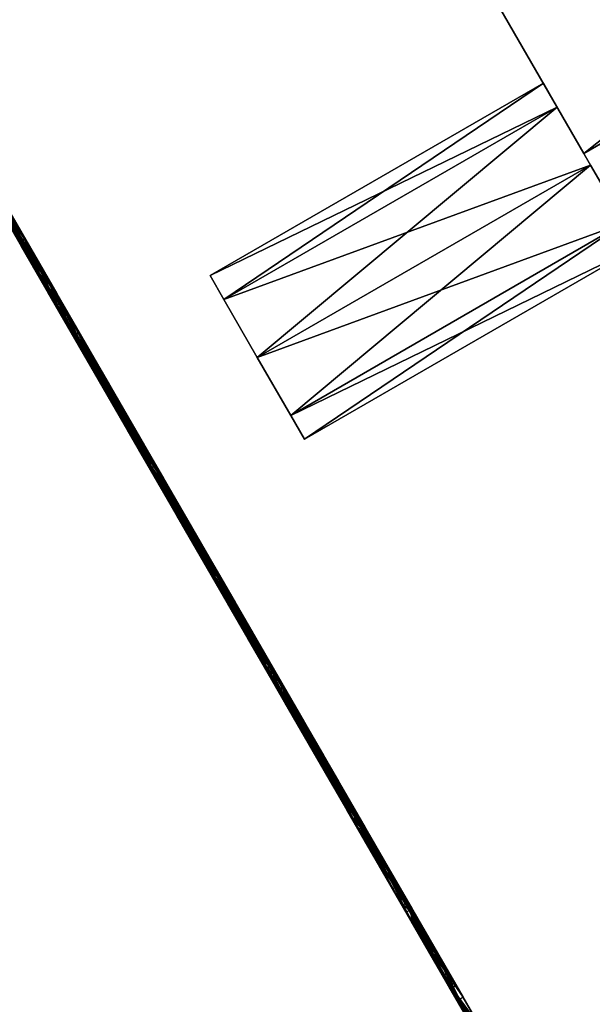
# Model space of a CAD drawing. Units: millimetres. Extents: x -7186 to 1314, y -2362 to 5068.
# Drawn here: x -2906 to -2821, y -588 to -442 of the extents above; entities that cross this region are included whole.
import ezdxf

# ---------------------------------------------------------------- set-up
doc = ezdxf.new("R2010")
doc.units = ezdxf.units.MM
doc.layers.add('ORG3816BY', color=7, linetype='Continuous', true_color=0x000000)

msp = doc.modelspace()

# ---------------------------------------------------------------- linework, layer by layer
at = {"layer": 'ORG3816BY', "color": 43, "true_color": 0xcdb38b}
for points in [[(-2472, -737.15, 48), (-3171.5, 474.42, 48), (-3249.44, 429.42, 48)], [(-3171.5, 474.42, 93), (-2549.94, -782.15, 93), (-3249.44, 429.42, 93)], [(-2472, -737.15, 48), (-2472, -737.15, 93), (-3171.5, 474.42, 93)], [(-2472, -737.15, 48), (-3171.5, 474.42, 93), (-3171.5, 474.42, 48)], [(-3171.5, 474.42, 93), (-2472, -737.15, 93), (-2549.94, -782.15, 93)], [(-2508.03, -757.95, 1041.16), (-3207.53, 453.62, 1041.16), (-3262.64, 421.8, 977.52)], [(-2508.03, -757.95, 1041.16), (-3235.08, 437.71, 1072.98), (-3207.53, 453.62, 1041.16)], [(-3235.08, 437.71, 1072.98), (-2590.7, -805.68, 1009.34), (-3290.2, 405.89, 1009.34)], [(-2508.03, -757.95, 1041.16), (-2535.58, -773.86, 1072.98), (-3235.08, 437.71, 1072.98)], [(-3235.08, 437.71, 1072.98), (-2535.58, -773.86, 1072.98), (-2590.7, -805.68, 1009.34)], [(-2549.94, -782.15, 48), (-3249.44, 429.42, 48), (-3249.44, 429.42, 93)], [(-2549.94, -782.15, 48), (-3249.44, 429.42, 93), (-2549.94, -782.15, 93)], [(-2472, -737.15, 48), (-3249.44, 429.42, 48), (-2549.94, -782.15, 48)], [(-2552.54, -783.65, 186), (-3291.01, 405.42, 186), (-3252.04, 427.92, 186)], [(-2552.54, -783.65, 96), (-3252.04, 427.92, 96), (-3291.01, 405.42, 96)], [(-2552.54, -783.65, 965.99), (-3291.01, 405.42, 965.99), (-3252.04, 427.92, 965.99)], [(-2552.54, -783.65, 875.99), (-3252.04, 427.92, 875.99), (-3291.01, 405.42, 875.99)], [(-2552.54, -783.65, 186), (-3252.04, 427.92, 186), (-3252.04, 427.92, 96)], [(-2552.54, -783.65, 186), (-3252.04, 427.92, 96), (-2552.54, -783.65, 96)], [(-2552.54, -783.65, 965.99), (-3252.04, 427.92, 965.99), (-3252.04, 427.92, 875.99)], [(-2552.54, -783.65, 965.99), (-3252.04, 427.92, 875.99), (-2552.54, -783.65, 875.99)], [(-2563.14, -789.77, 977.52), (-3262.64, 421.8, 977.52), (-3290.2, 405.89, 1009.34)], [(-2508.03, -757.95, 1041.16), (-3262.64, 421.8, 977.52), (-2563.14, -789.77, 977.52)], [(-2563.14, -789.77, 977.52), (-3290.2, 405.89, 1009.34), (-2590.7, -805.68, 1009.34)], [(-2552.54, -783.65, 186), (-2591.51, -806.15, 186), (-3291.01, 405.42, 186)], [(-2552.54, -783.65, 96), (-3291.01, 405.42, 96), (-2591.51, -806.15, 96)], [(-3291.01, 405.42, 186), (-2591.51, -806.15, 186), (-2591.51, -806.15, 96)], [(-3291.01, 405.42, 186), (-2591.51, -806.15, 96), (-3291.01, 405.42, 96)], [(-2552.54, -783.65, 965.99), (-2591.51, -806.15, 965.99), (-3291.01, 405.42, 965.99)], [(-2552.54, -783.65, 875.99), (-3291.01, 405.42, 875.99), (-2591.51, -806.15, 875.99)], [(-3291.01, 405.42, 965.99), (-2591.51, -806.15, 965.99), (-2591.51, -806.15, 875.99)], [(-3291.01, 405.42, 965.99), (-2591.51, -806.15, 875.99), (-3291.01, 405.42, 875.99)], [(-2822.51, -462.05, 1020.59), (-2878.51, -365.05, 1020.59), (-2228.99, 9.95, 1770.59)], [(-2822.51, -462.05, 1020.59), (-2228.99, 9.95, 1770.59), (-2172.99, -87.05, 1770.59)], [(-2878.51, -365.05, 980.99), (-2822.51, -462.05, 980.99), (-2172.99, -87.05, 1730.99)], [(-2822.51, -462.05, 1020.59), (-2172.99, -87.05, 1770.59), (-2172.99, -87.05, 1730.99)], [(-2822.51, -462.05, 1020.59), (-2172.99, -87.05, 1730.99), (-2822.51, -462.05, 980.99)], [(-2798.26, -448.05, 50.09), (-2854.26, -351.05, 50.09), (-2878.51, -365.05, 50.09)], [(-2854.26, -351.05, 1008.99), (-2854.26, -351.05, 50.09), (-2798.26, -448.05, 50.09)], [(-2854.26, -351.05, 1008.99), (-2798.26, -448.05, 50.09), (-2798.26, -448.05, 1008.99)], [(-2798.26, -448.05, 50.09), (-2878.51, -365.05, 50.09), (-2822.51, -462.05, 50.09)], [(-2822.51, -462.05, 1020.59), (-2822.51, -462.05, 980.99), (-2878.51, -365.05, 980.99)], [(-2822.51, -462.05, 1020.59), (-2878.51, -365.05, 980.99), (-2878.51, -365.05, 1020.59)], [(-2822.51, -462.05, 980.99), (-2822.51, -462.05, 50.09), (-2878.51, -365.05, 50.09)], [(-2822.51, -462.05, 980.99), (-2878.51, -365.05, 50.09), (-2878.51, -365.05, 980.99)], [(-2822.51, -462.05, 980.99), (-2798.26, -448.05, 1008.99), (-2798.26, -448.05, 50.09)], [(-2822.51, -462.05, 980.99), (-2798.26, -448.05, 50.09), (-2822.51, -462.05, 50.09)]]:
    msp.add_3dface(points, dxfattribs=at)
at = {"layer": 'ORG3816BY', "color": 18, "true_color": 0x000000}
for points in [[(-2921.72, -446.21, 426.39), (-2922.59, -446.71, 426.39), (-2905.67, -476, 418.25)], [(-2921.72, -446.21, 426.39), (-2905.67, -476, 418.25), (-2904.81, -475.5, 418.25)], [(-2922.59, -446.71, 426.39), (-2920.97, -449.51, 435.89), (-2905, -477.17, 428.21)], [(-2922.59, -446.71, 426.39), (-2905, -477.17, 428.21), (-2905.67, -476, 418.25)], [(-2920.97, -449.51, 435.89), (-2920.1, -449.01, 435.89), (-2904.14, -476.67, 428.21)], [(-2920.97, -449.51, 435.89), (-2904.14, -476.67, 428.21), (-2905, -477.17, 428.21)], [(-2898.48, -486.45, 803.69), (-2916.29, -457.61, 796.14), (-2915.43, -457.11, 796.14)], [(-2898.48, -486.45, 803.69), (-2899.35, -486.95, 803.69), (-2916.29, -457.61, 796.14)], [(-2899.35, -486.95, 803.69), (-2914.79, -460.21, 786.56), (-2916.29, -457.61, 796.14)], [(-2915.36, -459.23, 514.56), (-2913.11, -463.12, 523.54), (-2905.56, -476.2, 517.75)], [(-2915.36, -459.23, 514.56), (-2905.56, -476.2, 517.75), (-2906.94, -473.81, 508.1)], [(-2898.72, -488.05, 793.72), (-2913.93, -459.71, 786.56), (-2914.79, -460.21, 786.56)], [(-2899.35, -486.95, 803.69), (-2898.72, -488.05, 793.72), (-2914.79, -460.21, 786.56)], [(-2898.72, -488.05, 793.72), (-2897.85, -487.55, 793.72), (-2913.93, -459.71, 786.56)], [(-2904.95, -475.25, 711.06), (-2913.98, -461.62, 703.86), (-2913.11, -461.12, 703.86)], [(-2904.95, -475.25, 711.06), (-2905.82, -475.75, 711.06), (-2913.98, -461.62, 703.86)], [(-2905.82, -475.75, 711.06), (-2911.61, -465.72, 695.02), (-2913.98, -461.62, 703.86)], [(-2913.11, -463.12, 523.54), (-2912.24, -462.62, 523.54), (-2904.7, -475.7, 517.75)], [(-2913.11, -463.12, 523.54), (-2904.7, -475.7, 517.75), (-2905.56, -476.2, 517.75)], [(-2900.04, -483.77, 758.71), (-2912.83, -463.61, 752.64), (-2911.96, -463.11, 752.64)], [(-2900.04, -483.77, 758.71), (-2900.9, -484.27, 758.71), (-2912.83, -463.61, 752.64)], [(-2900.9, -484.27, 758.71), (-2911.17, -466.48, 743.16), (-2912.83, -463.61, 752.64)], [(-2904.15, -478.64, 701.61), (-2910.75, -465.22, 695.02), (-2911.61, -465.72, 695.02)], [(-2904.15, -478.64, 701.61), (-2903.28, -478.14, 701.61), (-2910.75, -465.22, 695.02)], [(-2905.82, -475.75, 711.06), (-2904.15, -478.64, 701.61), (-2911.61, -465.72, 695.02)], [(-2900, -485.82, 748.85), (-2910.31, -465.98, 743.16), (-2911.17, -466.48, 743.16)], [(-2900.9, -484.27, 758.71), (-2900, -485.82, 748.85), (-2911.17, -466.48, 743.16)], [(-2906.14, -475.19, 650.12), (-2905.27, -474.69, 650.12), (-2910.41, -465.8, 638.78)], [(-2900, -485.82, 748.85), (-2899.14, -485.32, 748.85), (-2910.31, -465.98, 743.16)], [(-2909.68, -467.06, 464.67), (-2910.55, -467.56, 464.67), (-2901.88, -482.58, 461.43)], [(-2910.55, -467.56, 464.67), (-2909.32, -469.68, 474.39), (-2901.27, -483.63, 471.38)], [(-2910.55, -467.56, 464.67), (-2901.27, -483.63, 471.38), (-2901.88, -482.58, 461.43)], [(-2909.66, -467.09, 560.34), (-2910.53, -467.59, 560.34), (-2902.52, -481.46, 551.32)], [(-2910.53, -467.59, 560.34), (-2907.33, -473.13, 568.22), (-2900.73, -484.57, 560.77)], [(-2910.53, -467.59, 560.34), (-2900.73, -484.57, 560.77), (-2902.52, -481.46, 551.32)], [(-2909.68, -467.06, 464.67), (-2901.88, -482.58, 461.43), (-2901.01, -482.08, 461.43)], [(-2909.66, -467.09, 560.34), (-2902.52, -481.46, 551.32), (-2901.66, -480.96, 551.32)], [(-2900.58, -482.82, 667.38), (-2909.35, -469.64, 657.94), (-2908.48, -469.14, 657.94)], [(-2900.58, -482.82, 667.38), (-2901.45, -483.32, 667.38), (-2909.35, -469.64, 657.94)], [(-2901.45, -483.32, 667.38), (-2906.14, -475.19, 650.12), (-2909.35, -469.64, 657.94)], [(-2909.32, -469.68, 474.39), (-2908.46, -469.18, 474.39), (-2900.4, -483.13, 471.38)], [(-2909.32, -469.68, 474.39), (-2900.4, -483.13, 471.38), (-2901.27, -483.63, 471.38)], [(-2907.33, -473.13, 568.22), (-2906.47, -472.63, 568.22), (-2899.86, -484.07, 560.77)], [(-2907.33, -473.13, 568.22), (-2899.86, -484.07, 560.77), (-2900.73, -484.57, 560.77)], [(-2906.07, -473.31, 508.1), (-2906.94, -473.81, 508.1), (-2898.11, -489.1, 504.69)], [(-2906.94, -473.81, 508.1), (-2905.56, -476.2, 517.75), (-2897.61, -489.97, 514.68)], [(-2906.94, -473.81, 508.1), (-2897.61, -489.97, 514.68), (-2898.11, -489.1, 504.69)], [(-2906.07, -473.31, 508.1), (-2898.11, -489.1, 504.69), (-2897.25, -488.6, 504.69)], [(-2899.4, -486.87, 658.18), (-2905.27, -474.69, 650.12), (-2906.14, -475.19, 650.12)], [(-2901.45, -483.32, 667.38), (-2899.4, -486.87, 658.18), (-2906.14, -475.19, 650.12)], [(-2896.38, -490.09, 715.69), (-2905.82, -475.75, 711.06), (-2904.95, -475.25, 711.06)], [(-2904.81, -475.5, 418.25), (-2905.67, -476, 418.25), (-2888.31, -506.07, 417.14)], [(-2899.4, -486.87, 658.18), (-2898.53, -486.37, 658.18), (-2905.27, -474.69, 650.12)], [(-2904.81, -475.5, 418.25), (-2888.31, -506.07, 417.14), (-2887.45, -505.57, 417.14)], [(-2896.38, -490.09, 715.69), (-2897.25, -490.59, 715.69), (-2905.82, -475.75, 711.06)], [(-2897.25, -490.59, 715.69), (-2904.15, -478.64, 701.61), (-2905.82, -475.75, 711.06)], [(-2905.67, -476, 418.25), (-2905, -477.17, 428.21), (-2888.62, -505.54, 427.16)], [(-2905.67, -476, 418.25), (-2888.62, -505.54, 427.16), (-2888.31, -506.07, 417.14)], [(-2905.56, -476.2, 517.75), (-2904.7, -475.7, 517.75), (-2896.74, -489.47, 514.68)], [(-2905.56, -476.2, 517.75), (-2896.74, -489.47, 514.68), (-2897.61, -489.97, 514.68)], [(-2905, -477.17, 428.21), (-2904.14, -476.67, 428.21), (-2887.76, -505.03, 427.16)], [(-2905, -477.17, 428.21), (-2887.76, -505.03, 427.16), (-2888.62, -505.54, 427.16)], [(-2896.31, -492.22, 705.84), (-2903.28, -478.14, 701.61), (-2904.15, -478.64, 701.61)], [(-2896.31, -492.22, 705.84), (-2895.44, -491.72, 705.84), (-2903.28, -478.14, 701.61)], [(-2897.25, -490.59, 715.69), (-2896.31, -492.22, 705.84), (-2904.15, -478.64, 701.61)], [(-2901.66, -480.96, 551.32), (-2902.52, -481.46, 551.32), (-2893.7, -496.75, 547.5)], [(-2901.66, -480.96, 551.32), (-2893.7, -496.75, 547.5), (-2892.83, -496.25, 547.5)], [(-2902.52, -481.46, 551.32), (-2900.73, -484.57, 560.77), (-2893.65, -496.84, 557.71)], [(-2902.52, -481.46, 551.32), (-2893.65, -496.84, 557.71), (-2893.7, -496.75, 547.5)], [(-2901.01, -482.08, 461.43), (-2901.88, -482.58, 461.43), (-2893.12, -497.74, 460.4)], [(-2901.88, -482.58, 461.43), (-2901.27, -483.63, 471.38), (-2893.15, -497.7, 470.42)], [(-2901.88, -482.58, 461.43), (-2893.15, -497.7, 470.42), (-2893.12, -497.74, 460.4)], [(-2891.79, -498.05, 672.8), (-2901.45, -483.32, 667.38), (-2900.58, -482.82, 667.38)], [(-2901.01, -482.08, 461.43), (-2893.12, -497.74, 460.4), (-2892.26, -497.24, 460.4)], [(-2891.79, -498.05, 672.8), (-2892.65, -498.55, 672.8), (-2901.45, -483.32, 667.38)], [(-2892.65, -498.55, 672.8), (-2899.4, -486.87, 658.18), (-2901.45, -483.32, 667.38)], [(-2901.27, -483.63, 471.38), (-2900.4, -483.13, 471.38), (-2892.28, -497.2, 470.42)], [(-2901.27, -483.63, 471.38), (-2892.28, -497.2, 470.42), (-2893.15, -497.7, 470.42)], [(-2887.94, -504.72, 761.42), (-2900.9, -484.27, 758.71), (-2900.04, -483.77, 758.71)], [(-2887.94, -504.72, 761.42), (-2888.8, -505.22, 761.42), (-2900.9, -484.27, 758.71)], [(-2888.8, -505.22, 761.42), (-2900, -485.82, 748.85), (-2900.9, -484.27, 758.71)], [(-2900.73, -484.57, 560.77), (-2899.86, -484.07, 560.77), (-2892.78, -496.34, 557.71)], [(-2900.73, -484.57, 560.77), (-2892.78, -496.34, 557.71), (-2893.65, -496.84, 557.71)], [(-2888.62, -505.54, 751.4), (-2899.14, -485.32, 748.85), (-2900, -485.82, 748.85)], [(-2888.62, -505.54, 751.4), (-2887.75, -505.04, 751.4), (-2899.14, -485.32, 748.85)], [(-2888.8, -505.22, 761.42), (-2888.62, -505.54, 751.4), (-2900, -485.82, 748.85)], [(-2891.77, -500.08, 662.88), (-2898.53, -486.37, 658.18), (-2899.4, -486.87, 658.18)], [(-2892.65, -498.55, 672.8), (-2891.77, -500.08, 662.88), (-2899.4, -486.87, 658.18)], [(-2881.16, -516.45, 804.87), (-2899.35, -486.95, 803.69), (-2898.48, -486.45, 803.69)], [(-2881.16, -516.45, 804.87), (-2882.03, -516.95, 804.87), (-2899.35, -486.95, 803.69)], [(-2882.03, -516.95, 804.87), (-2898.72, -488.05, 793.72), (-2899.35, -486.95, 803.69)], [(-2891.77, -500.08, 662.88), (-2890.91, -499.58, 662.88), (-2898.53, -486.37, 658.18)], [(-2882.28, -516.53, 794.85), (-2897.85, -487.55, 793.72), (-2898.72, -488.05, 793.72)], [(-2882.03, -516.95, 804.87), (-2882.28, -516.53, 794.85), (-2898.72, -488.05, 793.72)], [(-2897.25, -488.6, 504.69), (-2898.11, -489.1, 504.69), (-2889.22, -504.49, 504.51)], [(-2882.28, -516.53, 794.85), (-2881.41, -516.03, 794.85), (-2897.85, -487.55, 793.72)], [(-2897.25, -488.6, 504.69), (-2889.22, -504.49, 504.51), (-2888.36, -503.99, 504.51)], [(-2898.11, -489.1, 504.69), (-2897.61, -489.97, 514.68), (-2889.64, -503.78, 514.52)], [(-2898.11, -489.1, 504.69), (-2889.64, -503.78, 514.52), (-2889.22, -504.49, 504.51)], [(-2897.61, -489.97, 514.68), (-2896.74, -489.47, 514.68), (-2888.77, -503.28, 514.52)], [(-2897.61, -489.97, 514.68), (-2888.77, -503.28, 514.52), (-2889.64, -503.78, 514.52)], [(-2887.58, -505.34, 717.7), (-2897.25, -490.59, 715.69), (-2896.38, -490.09, 715.69)], [(-2887.58, -505.34, 717.7), (-2888.45, -505.84, 717.7), (-2897.25, -490.59, 715.69)], [(-2888.45, -505.84, 717.7), (-2896.31, -492.22, 705.84), (-2897.25, -490.59, 715.69)], [(-2888.27, -506.14, 707.68), (-2895.44, -491.72, 705.84), (-2896.31, -492.22, 705.84)], [(-2888.45, -505.84, 717.7), (-2888.27, -506.14, 707.68), (-2896.31, -492.22, 705.84)], [(-2888.27, -506.14, 707.68), (-2887.41, -505.64, 707.68), (-2895.44, -491.72, 705.84)], [(-2892.83, -496.25, 547.5), (-2893.7, -496.75, 547.5), (-2885.11, -511.62, 550.87)], [(-2893.7, -496.75, 547.5), (-2893.65, -496.84, 557.71), (-2886.76, -508.75, 560.41)], [(-2893.7, -496.75, 547.5), (-2886.76, -508.75, 560.41), (-2885.11, -511.62, 550.87)], [(-2893.65, -496.84, 557.71), (-2892.78, -496.34, 557.71), (-2885.9, -508.25, 560.41)], [(-2893.65, -496.84, 557.71), (-2885.9, -508.25, 560.41), (-2886.76, -508.75, 560.41)], [(-2893.15, -497.7, 470.42), (-2892.28, -497.2, 470.42), (-2884.16, -511.26, 471.51)], [(-2892.26, -497.24, 460.4), (-2893.12, -497.74, 460.4), (-2884.38, -512.89, 461.58)], [(-2892.83, -496.25, 547.5), (-2885.11, -511.62, 550.87), (-2884.24, -511.12, 550.87)], [(-2892.26, -497.24, 460.4), (-2884.38, -512.89, 461.58), (-2883.51, -512.39, 461.58)], [(-2893.15, -497.7, 470.42), (-2884.16, -511.26, 471.51), (-2885.03, -511.76, 471.51)], [(-2893.12, -497.74, 460.4), (-2893.15, -497.7, 470.42), (-2885.03, -511.76, 471.51)], [(-2893.12, -497.74, 460.4), (-2885.03, -511.76, 471.51), (-2884.38, -512.89, 461.58)], [(-2882.82, -513.58, 673.76), (-2892.65, -498.55, 672.8), (-2891.79, -498.05, 672.8)], [(-2882.82, -513.58, 673.76), (-2883.69, -514.08, 673.76), (-2892.65, -498.55, 672.8)], [(-2883.69, -514.08, 673.76), (-2891.77, -500.08, 662.88), (-2892.65, -498.55, 672.8)], [(-2884.01, -513.52, 663.71), (-2890.91, -499.58, 662.88), (-2891.77, -500.08, 662.88)], [(-2883.69, -514.08, 673.76), (-2884.01, -513.52, 663.71), (-2891.77, -500.08, 662.88)], [(-2884.01, -513.52, 663.71), (-2883.15, -513.02, 663.71), (-2890.91, -499.58, 662.88)], [(-2890.22, -502.77, 382.87), (-2889.35, -502.27, 382.87), (-2872.57, -531.34, 386.84)], [(-2888.77, -503.29, 372.93), (-2889.35, -502.27, 382.87), (-2890.22, -502.77, 382.87)], [(-2890.22, -502.77, 382.87), (-2872.57, -531.34, 386.84), (-2873.43, -531.84, 386.84)], [(-2889.63, -503.79, 372.93), (-2890.22, -502.77, 382.87), (-2873.43, -531.84, 386.84)], [(-2888.77, -503.29, 372.93), (-2890.22, -502.77, 382.87), (-2889.63, -503.79, 372.93)], [(-2884.73, -510.28, 630.72), (-2890.13, -502.93, 629.98), (-2889.26, -502.43, 629.98)], [(-2889.26, -502.43, 629.98), (-2890.13, -502.93, 629.98), (-2889.72, -503.63, 620.02)], [(-2884.73, -510.28, 630.72), (-2885.6, -510.78, 630.72), (-2890.13, -502.93, 629.98)], [(-2885.6, -510.78, 630.72), (-2889.72, -503.63, 620.02), (-2890.13, -502.93, 629.98)], [(-2889.26, -502.43, 629.98), (-2889.72, -503.63, 620.02), (-2888.86, -503.13, 620.02)], [(-2885.92, -510.21, 620.63), (-2888.86, -503.13, 620.02), (-2889.72, -503.63, 620.02)], [(-2889.64, -503.78, 514.52), (-2888.77, -503.28, 514.52), (-2881, -516.74, 517.27)], [(-2885.92, -510.21, 620.63), (-2885.06, -509.71, 620.63), (-2888.86, -503.13, 620.02)], [(-2885.6, -510.78, 630.72), (-2885.92, -510.21, 620.63), (-2889.72, -503.63, 620.02)], [(-2889.64, -503.78, 514.52), (-2881, -516.74, 517.27), (-2881.86, -517.24, 517.27)], [(-2889.22, -504.49, 504.51), (-2889.64, -503.78, 514.52), (-2881.86, -517.24, 517.27)], [(-2888.77, -503.29, 372.93), (-2889.63, -503.79, 372.93), (-2872.48, -533.5, 376.99)], [(-2889.63, -503.79, 372.93), (-2873.43, -531.84, 386.84), (-2872.48, -533.5, 376.99)], [(-2888.36, -503.99, 504.51), (-2889.22, -504.49, 504.51), (-2880.49, -519.62, 507.6)], [(-2889.22, -504.49, 504.51), (-2881.86, -517.24, 517.27), (-2880.49, -519.62, 507.6)], [(-2876.68, -524.22, 760.56), (-2888.8, -505.22, 761.42), (-2887.94, -504.72, 761.42)], [(-2888.77, -503.29, 372.93), (-2872.48, -533.5, 376.99), (-2871.61, -533, 376.99)], [(-2888.36, -503.99, 504.51), (-2880.49, -519.62, 507.6), (-2879.62, -519.12, 507.6)], [(-2876.68, -524.22, 760.56), (-2877.55, -524.72, 760.56), (-2888.8, -505.22, 761.42)], [(-2877.55, -524.72, 760.56), (-2888.62, -505.54, 751.4), (-2888.8, -505.22, 761.42)], [(-2888.62, -505.54, 427.16), (-2887.76, -505.03, 427.16), (-2871.5, -533.19, 432.25)], [(-2878.11, -523.74, 750.6), (-2887.75, -505.04, 751.4), (-2888.62, -505.54, 751.4)], [(-2888.62, -505.54, 427.16), (-2871.5, -533.19, 432.25), (-2872.37, -533.69, 432.25)], [(-2888.31, -506.07, 417.14), (-2888.62, -505.54, 427.16), (-2872.37, -533.69, 432.25)], [(-2877.55, -524.72, 760.56), (-2878.11, -523.74, 750.6), (-2888.62, -505.54, 751.4)], [(-2878.78, -520.58, 716.94), (-2888.45, -505.84, 717.7), (-2887.58, -505.34, 717.7)], [(-2878.78, -520.58, 716.94), (-2879.65, -521.08, 716.94), (-2888.45, -505.84, 717.7)], [(-2879.65, -521.08, 716.94), (-2888.27, -506.14, 707.68), (-2888.45, -505.84, 717.7)], [(-2887.45, -505.57, 417.14), (-2888.31, -506.07, 417.14), (-2871.13, -535.83, 422.51)], [(-2888.31, -506.07, 417.14), (-2872.37, -533.69, 432.25), (-2871.13, -535.83, 422.51)], [(-2880.24, -520.06, 706.98), (-2887.41, -505.64, 707.68), (-2888.27, -506.14, 707.68)], [(-2879.65, -521.08, 716.94), (-2880.24, -520.06, 706.98), (-2888.27, -506.14, 707.68)], [(-2878.11, -523.74, 750.6), (-2877.25, -523.24, 750.6), (-2887.75, -505.04, 751.4)], [(-2887.45, -505.57, 417.14), (-2871.13, -535.83, 422.51), (-2870.26, -535.33, 422.51)], [(-2880.24, -520.06, 706.98), (-2879.37, -519.56, 706.98), (-2887.41, -505.64, 707.68)], [(-2886.76, -508.75, 560.41), (-2885.9, -508.25, 560.41), (-2879.94, -518.58, 566.52)], [(-2886.76, -508.75, 560.41), (-2879.94, -518.58, 566.52), (-2880.8, -519.08, 566.52)], [(-2885.11, -511.62, 550.87), (-2886.76, -508.75, 560.41), (-2880.8, -519.08, 566.52)], [(-2882.77, -515.67, 619.28), (-2885.06, -509.71, 620.63), (-2885.92, -510.21, 620.63)], [(-2880.98, -518.78, 628.74), (-2882.77, -515.67, 619.28), (-2885.92, -510.21, 620.63)], [(-2880.98, -518.78, 628.74), (-2885.92, -510.21, 620.63), (-2885.6, -510.78, 630.72)], [(-2880.11, -518.28, 628.74), (-2885.6, -510.78, 630.72), (-2884.73, -510.28, 630.72)], [(-2882.77, -515.67, 619.28), (-2881.9, -515.17, 619.28), (-2885.06, -509.71, 620.63)], [(-2880.11, -518.28, 628.74), (-2880.98, -518.78, 628.74), (-2885.6, -510.78, 630.72)], [(-2884.24, -511.12, 550.87), (-2885.11, -511.62, 550.87), (-2877.76, -524.36, 558.41)], [(-2885.11, -511.62, 550.87), (-2880.8, -519.08, 566.52), (-2877.76, -524.36, 558.41)], [(-2885.03, -511.76, 471.51), (-2884.16, -511.26, 471.51), (-2876.13, -525.17, 474.68)], [(-2885.03, -511.76, 471.51), (-2876.13, -525.17, 474.68), (-2877, -525.67, 474.68)], [(-2884.38, -512.89, 461.58), (-2885.03, -511.76, 471.51), (-2877, -525.67, 474.68)], [(-2884.24, -511.12, 550.87), (-2877.76, -524.36, 558.41), (-2876.89, -523.86, 558.41)], [(-2883.51, -512.39, 461.58), (-2884.38, -512.89, 461.58), (-2875.72, -527.89, 464.99)], [(-2884.38, -512.89, 461.58), (-2877, -525.67, 474.68), (-2875.72, -527.89, 464.99)], [(-2876.43, -526.66, 660.9), (-2883.15, -513.02, 663.71), (-2884.01, -513.52, 663.71)], [(-2883.51, -512.39, 461.58), (-2875.72, -527.89, 464.99), (-2874.85, -527.39, 464.99)], [(-2876.43, -526.66, 660.9), (-2875.56, -526.16, 660.9), (-2883.15, -513.02, 663.71)], [(-2874.88, -529.34, 670.49), (-2876.43, -526.66, 660.9), (-2884.01, -513.52, 663.71)], [(-2874.88, -529.34, 670.49), (-2884.01, -513.52, 663.71), (-2883.69, -514.08, 673.76)], [(-2874.01, -528.84, 670.49), (-2883.69, -514.08, 673.76), (-2882.82, -513.58, 673.76)], [(-2874.01, -528.84, 670.49), (-2874.88, -529.34, 670.49), (-2883.69, -514.08, 673.76)], [(-2879.59, -521.18, 615.69), (-2881.9, -515.17, 619.28), (-2882.77, -515.67, 619.28)], [(-2876.58, -526.39, 623.77), (-2879.59, -521.18, 615.69), (-2882.77, -515.67, 619.28)], [(-2876.58, -526.39, 623.77), (-2882.77, -515.67, 619.28), (-2880.98, -518.78, 628.74)], [(-2865.87, -544.94, 790.48), (-2881.41, -516.03, 794.85), (-2882.28, -516.53, 794.85)], [(-2879.59, -521.18, 615.69), (-2878.72, -520.68, 615.69), (-2881.9, -515.17, 619.28)], [(-2865.87, -544.94, 790.48), (-2865.01, -544.44, 790.48), (-2881.41, -516.03, 794.85)], [(-2864.81, -546.77, 800.28), (-2865.87, -544.94, 790.48), (-2882.28, -516.53, 794.85)], [(-2864.81, -546.77, 800.28), (-2882.28, -516.53, 794.85), (-2882.03, -516.95, 804.87)], [(-2863.95, -546.27, 800.28), (-2882.03, -516.95, 804.87), (-2881.16, -516.45, 804.87)], [(-2863.95, -546.27, 800.28), (-2864.81, -546.77, 800.28), (-2882.03, -516.95, 804.87)], [(-2881.86, -517.24, 517.27), (-2881, -516.74, 517.27), (-2873.63, -529.5, 523.14)], [(-2881.86, -517.24, 517.27), (-2873.63, -529.5, 523.14), (-2874.5, -530, 523.14)], [(-2880.49, -519.62, 507.6), (-2881.86, -517.24, 517.27), (-2874.5, -530, 523.14)], [(-2875.71, -525.89, 623.77), (-2880.98, -518.78, 628.74), (-2880.11, -518.28, 628.74)], [(-2875.71, -525.89, 623.77), (-2876.58, -526.39, 623.77), (-2880.98, -518.78, 628.74)], [(-2880.8, -519.08, 566.52), (-2879.94, -518.58, 566.52), (-2876.29, -524.89, 574.24)], [(-2880.8, -519.08, 566.52), (-2876.29, -524.89, 574.24), (-2877.16, -525.39, 574.24)], [(-2877.76, -524.36, 558.41), (-2880.8, -519.08, 566.52), (-2877.16, -525.39, 574.24)], [(-2879.62, -519.12, 507.6), (-2880.49, -519.62, 507.6), (-2872.21, -533.97, 514.2)], [(-2879.62, -519.12, 507.6), (-2872.21, -533.97, 514.2), (-2871.34, -533.47, 514.2)], [(-2880.49, -519.62, 507.6), (-2874.5, -530, 523.14), (-2872.21, -533.97, 514.2)], [(-2872.31, -533.79, 703.91), (-2879.37, -519.56, 706.98), (-2880.24, -520.06, 706.98)], [(-2871, -536.06, 713.59), (-2872.31, -533.79, 703.91), (-2880.24, -520.06, 706.98)], [(-2871, -536.06, 713.59), (-2880.24, -520.06, 706.98), (-2879.65, -521.08, 716.94)], [(-2870.13, -535.56, 713.59), (-2879.65, -521.08, 716.94), (-2878.78, -520.58, 716.94)], [(-2876.93, -525.79, 610.58), (-2878.72, -520.68, 615.69), (-2879.59, -521.18, 615.69)], [(-2872.31, -533.79, 703.91), (-2871.44, -533.29, 703.91), (-2879.37, -519.56, 706.98)], [(-2876.93, -525.79, 610.58), (-2876.06, -525.29, 610.58), (-2878.72, -520.68, 615.69)], [(-2870.13, -535.56, 713.59), (-2871, -536.06, 713.59), (-2879.65, -521.08, 716.94)], [(-2872.92, -532.73, 616.75), (-2876.93, -525.79, 610.58), (-2879.59, -521.18, 615.69)], [(-2872.92, -532.73, 616.75), (-2879.59, -521.18, 615.69), (-2876.58, -526.39, 623.77)], [(-2867.84, -541.53, 746.69), (-2877.25, -523.24, 750.6), (-2878.11, -523.74, 750.6)], [(-2867.84, -541.53, 746.69), (-2866.97, -541.03, 746.69), (-2877.25, -523.24, 750.6)], [(-2866.63, -543.63, 756.41), (-2867.84, -541.53, 746.69), (-2878.11, -523.74, 750.6)], [(-2866.63, -543.63, 756.41), (-2878.11, -523.74, 750.6), (-2877.55, -524.72, 760.56)], [(-2876.89, -523.86, 558.41), (-2877.76, -524.36, 558.41), (-2873.02, -532.55, 568.44)], [(-2877.76, -524.36, 558.41), (-2877.16, -525.39, 574.24), (-2873.02, -532.55, 568.44)], [(-2865.76, -543.13, 756.41), (-2877.55, -524.72, 760.56), (-2876.68, -524.22, 760.56)], [(-2865.76, -543.13, 756.41), (-2866.63, -543.63, 756.41), (-2877.55, -524.72, 760.56)], [(-2877.16, -525.39, 574.24), (-2876.29, -524.89, 574.24), (-2874.12, -528.65, 582.83)], [(-2876.89, -523.86, 558.41), (-2873.02, -532.55, 568.44), (-2872.16, -532.05, 568.44)], [(-2877.16, -525.39, 574.24), (-2874.12, -528.65, 582.83), (-2874.99, -529.15, 582.83)], [(-2873.02, -532.55, 568.44), (-2877.16, -525.39, 574.24), (-2874.99, -529.15, 582.83)], [(-2877, -525.67, 474.68), (-2876.13, -525.17, 474.68), (-2868.35, -538.65, 479.85)], [(-2877, -525.67, 474.68), (-2868.35, -538.65, 479.85), (-2869.22, -539.15, 479.85)], [(-2875.72, -527.89, 464.99), (-2877, -525.67, 474.68), (-2869.22, -539.15, 479.85)], [(-2875.27, -528.66, 604.61), (-2876.06, -525.29, 610.58), (-2876.93, -525.79, 610.58)], [(-2870.59, -536.77, 608.34), (-2875.27, -528.66, 604.61), (-2876.93, -525.79, 610.58)], [(-2870.59, -536.77, 608.34), (-2876.93, -525.79, 610.58), (-2872.92, -532.73, 616.75)], [(-2872.05, -532.23, 616.75), (-2876.58, -526.39, 623.77), (-2875.71, -525.89, 623.77)], [(-2872.05, -532.23, 616.75), (-2872.92, -532.73, 616.75), (-2876.58, -526.39, 623.77)], [(-2869.41, -538.81, 654.28), (-2875.56, -526.16, 660.9), (-2876.43, -526.66, 660.9)], [(-2875.27, -528.66, 604.61), (-2874.41, -528.16, 604.61), (-2876.06, -525.29, 610.58)], [(-2869.41, -538.81, 654.28), (-2868.55, -538.31, 654.28), (-2875.56, -526.16, 660.9)], [(-2866.77, -543.39, 662.85), (-2869.41, -538.81, 654.28), (-2876.43, -526.66, 660.9)], [(-2866.77, -543.39, 662.85), (-2876.43, -526.66, 660.9), (-2874.88, -529.34, 670.49)], [(-2874.85, -527.39, 464.99), (-2875.72, -527.89, 464.99), (-2867.33, -542.42, 470.57)], [(-2875.72, -527.89, 464.99), (-2869.22, -539.15, 479.85), (-2867.33, -542.42, 470.57)], [(-2874.85, -527.39, 464.99), (-2867.33, -542.42, 470.57), (-2866.46, -541.92, 470.57)], [(-2874.38, -530.21, 597.65), (-2874.41, -528.16, 604.61), (-2875.27, -528.66, 604.61)], [(-2869.41, -538.81, 599.2), (-2874.38, -530.21, 597.65), (-2875.27, -528.66, 604.61)], [(-2869.41, -538.81, 599.2), (-2875.27, -528.66, 604.61), (-2870.59, -536.77, 608.34)], [(-2874.99, -529.15, 582.83), (-2874.12, -528.65, 582.83), (-2873.3, -530.08, 590.39)], [(-2874.99, -529.15, 582.83), (-2873.3, -530.08, 590.39), (-2874.16, -530.58, 590.39)], [(-2873.02, -532.55, 568.44), (-2874.99, -529.15, 582.83), (-2870.24, -537.38, 579.45)], [(-2870.24, -537.38, 579.45), (-2874.99, -529.15, 582.83), (-2874.16, -530.58, 590.39)], [(-2865.9, -542.89, 662.85), (-2874.88, -529.34, 670.49), (-2874.01, -528.84, 670.49)], [(-2865.9, -542.89, 662.85), (-2866.77, -543.39, 662.85), (-2874.88, -529.34, 670.49)], [(-2874.5, -530, 523.14), (-2873.63, -529.5, 523.14), (-2866.9, -541.17, 531.72)], [(-2874.38, -530.21, 597.65), (-2873.51, -529.71, 597.65), (-2874.41, -528.16, 604.61)], [(-2874.5, -530, 523.14), (-2866.9, -541.17, 531.72), (-2867.76, -541.67, 531.72)], [(-2872.21, -533.97, 514.2), (-2874.5, -530, 523.14), (-2867.76, -541.67, 531.72)], [(-2874.16, -530.58, 590.39), (-2873.51, -529.71, 597.65), (-2874.38, -530.21, 597.65)], [(-2869.13, -539.29, 589.6), (-2874.16, -530.58, 590.39), (-2874.38, -530.21, 597.65)], [(-2869.13, -539.29, 589.6), (-2874.38, -530.21, 597.65), (-2869.41, -538.81, 599.2)], [(-2874.16, -530.58, 590.39), (-2873.3, -530.08, 590.39), (-2873.51, -529.71, 597.65)], [(-2870.24, -537.38, 579.45), (-2874.16, -530.58, 590.39), (-2869.13, -539.29, 589.6)], [(-2873.43, -531.84, 386.84), (-2872.57, -531.34, 386.84), (-2856.73, -558.78, 395.45)], [(-2873.43, -531.84, 386.84), (-2856.73, -558.78, 395.45), (-2857.59, -559.28, 395.45)], [(-2872.48, -533.5, 376.99), (-2873.43, -531.84, 386.84), (-2857.59, -559.28, 395.45)], [(-2872.16, -532.05, 568.44), (-2873.02, -532.55, 568.44), (-2870.24, -537.38, 579.45)], [(-2869.72, -536.27, 608.34), (-2872.92, -532.73, 616.75), (-2872.05, -532.23, 616.75)], [(-2872.16, -532.05, 568.44), (-2870.24, -537.38, 579.45), (-2869.37, -536.88, 579.45)], [(-2869.72, -536.27, 608.34), (-2870.59, -536.77, 608.34), (-2872.92, -532.73, 616.75)], [(-2871.61, -533, 376.99), (-2872.48, -533.5, 376.99), (-2855.92, -562.17, 386)], [(-2872.48, -533.5, 376.99), (-2857.59, -559.28, 395.45), (-2855.92, -562.17, 386)], [(-2872.37, -533.69, 432.25), (-2871.5, -533.19, 432.25), (-2855.88, -560.25, 443.4)], [(-2872.37, -533.69, 432.25), (-2855.88, -560.25, 443.4), (-2856.74, -560.75, 443.4)], [(-2871.13, -535.83, 422.51), (-2872.37, -533.69, 432.25), (-2856.74, -560.75, 443.4)], [(-2864.61, -547.12, 698.5), (-2871.44, -533.29, 703.91), (-2872.31, -533.79, 703.91)], [(-2862.61, -550.58, 707.69), (-2864.61, -547.12, 698.5), (-2872.31, -533.79, 703.91)], [(-2862.61, -550.58, 707.69), (-2872.31, -533.79, 703.91), (-2871, -536.06, 713.59)], [(-2871.34, -533.47, 514.2), (-2872.21, -533.97, 514.2), (-2864.67, -547.03, 523.81)], [(-2871.61, -533, 376.99), (-2855.92, -562.17, 386), (-2855.06, -561.67, 386)], [(-2864.61, -547.12, 698.5), (-2863.75, -546.62, 698.5), (-2871.44, -533.29, 703.91)], [(-2871.34, -533.47, 514.2), (-2864.67, -547.03, 523.81), (-2863.8, -546.53, 523.81)], [(-2872.21, -533.97, 514.2), (-2867.76, -541.67, 531.72), (-2864.67, -547.03, 523.81)], [(-2870.26, -535.33, 422.51), (-2871.13, -535.83, 422.51), (-2854.62, -564.43, 434.3)], [(-2870.26, -535.33, 422.51), (-2854.62, -564.43, 434.3), (-2853.75, -563.93, 434.3)], [(-2871.13, -535.83, 422.51), (-2856.74, -560.75, 443.4), (-2854.62, -564.43, 434.3)], [(-2861.75, -550.08, 707.69), (-2871, -536.06, 713.59), (-2870.13, -535.56, 713.59)], [(-2861.75, -550.08, 707.69), (-2862.61, -550.58, 707.69), (-2871, -536.06, 713.59)], [(-2868.55, -538.31, 599.2), (-2870.59, -536.77, 608.34), (-2869.72, -536.27, 608.34)], [(-2868.55, -538.31, 599.2), (-2869.41, -538.81, 599.2), (-2870.59, -536.77, 608.34)], [(-2869.37, -536.88, 579.45), (-2870.24, -537.38, 579.45), (-2869.13, -539.29, 589.6)], [(-2869.37, -536.88, 579.45), (-2869.13, -539.29, 589.6), (-2868.27, -538.79, 589.6)], [(-2863.21, -549.56, 644.54), (-2868.55, -538.31, 654.28), (-2869.41, -538.81, 654.28)], [(-2868.27, -538.79, 589.6), (-2869.41, -538.81, 599.2), (-2868.55, -538.31, 599.2)], [(-2868.27, -538.79, 589.6), (-2869.13, -539.29, 589.6), (-2869.41, -538.81, 599.2)], [(-2859.68, -555.67, 651.72), (-2863.21, -549.56, 644.54), (-2869.41, -538.81, 654.28)], [(-2859.68, -555.67, 651.72), (-2869.41, -538.81, 654.28), (-2866.77, -543.39, 662.85)], [(-2869.22, -539.15, 479.85), (-2868.35, -538.65, 479.85), (-2860.99, -551.39, 487.01)], [(-2869.22, -539.15, 479.85), (-2860.99, -551.39, 487.01), (-2861.86, -551.89, 487.01)], [(-2867.33, -542.42, 470.57), (-2869.22, -539.15, 479.85), (-2861.86, -551.89, 487.01)], [(-2863.21, -549.56, 644.54), (-2862.34, -549.06, 644.54), (-2868.55, -538.31, 654.28)], [(-2857.66, -559.16, 740.36), (-2866.97, -541.03, 746.69), (-2867.84, -541.53, 746.69)], [(-2867.76, -541.67, 531.72), (-2866.9, -541.17, 531.72), (-2861.04, -551.32, 542.86)], [(-2857.66, -559.16, 740.36), (-2856.79, -558.66, 740.36), (-2866.97, -541.03, 746.69)], [(-2855.79, -562.41, 749.66), (-2857.66, -559.16, 740.36), (-2867.84, -541.53, 746.69)], [(-2855.79, -562.41, 749.66), (-2867.84, -541.53, 746.69), (-2866.63, -543.63, 756.41)], [(-2867.76, -541.67, 531.72), (-2861.04, -551.32, 542.86), (-2861.9, -551.82, 542.86)], [(-2864.67, -547.03, 523.81), (-2867.76, -541.67, 531.72), (-2861.9, -551.82, 542.86)], [(-2866.46, -541.92, 470.57), (-2867.33, -542.42, 470.57), (-2859.38, -556.18, 478.3)], [(-2867.33, -542.42, 470.57), (-2861.86, -551.89, 487.01), (-2859.38, -556.18, 478.3)], [(-2866.46, -541.92, 470.57), (-2859.38, -556.18, 478.3), (-2858.52, -555.68, 478.3)], [(-2858.81, -555.17, 651.72), (-2866.77, -543.39, 662.85), (-2865.9, -542.89, 662.85)], [(-2858.81, -555.17, 651.72), (-2859.68, -555.67, 651.72), (-2866.77, -543.39, 662.85)], [(-2854.92, -561.91, 749.66), (-2866.63, -543.63, 756.41), (-2865.76, -543.13, 756.41)], [(-2854.92, -561.91, 749.66), (-2855.79, -562.41, 749.66), (-2866.63, -543.63, 756.41)], [(-2849.9, -572.6, 780.84), (-2865.01, -544.44, 790.48), (-2865.87, -544.94, 790.48)], [(-2848.07, -575.78, 790.18), (-2849.9, -572.6, 780.84), (-2865.87, -544.94, 790.48)], [(-2848.07, -575.78, 790.18), (-2865.87, -544.94, 790.48), (-2864.81, -546.77, 800.28)], [(-2849.9, -572.6, 780.84), (-2849.04, -572.1, 780.84), (-2865.01, -544.44, 790.48)], [(-2847.2, -575.28, 790.18), (-2864.81, -546.77, 800.28), (-2863.95, -546.27, 800.28)], [(-2847.2, -575.28, 790.18), (-2848.07, -575.78, 790.18), (-2864.81, -546.77, 800.28)], [(-2863.8, -546.53, 523.81), (-2864.67, -547.03, 523.81), (-2858.11, -558.39, 536.28)], [(-2864.67, -547.03, 523.81), (-2861.9, -551.82, 542.86), (-2858.11, -558.39, 536.28)], [(-2857.37, -559.66, 690.94), (-2863.75, -546.62, 698.5), (-2864.61, -547.12, 698.5)], [(-2863.8, -546.53, 523.81), (-2858.11, -558.39, 536.28), (-2857.24, -557.89, 536.28)], [(-2857.37, -559.66, 690.94), (-2856.51, -559.16, 690.94), (-2863.75, -546.62, 698.5)], [(-2854.72, -564.26, 699.45), (-2857.37, -559.66, 690.94), (-2864.61, -547.12, 698.5)], [(-2854.72, -564.26, 699.45), (-2864.61, -547.12, 698.5), (-2862.61, -550.58, 707.69)], [(-2858.17, -558.29, 632.12), (-2862.34, -549.06, 644.54), (-2863.21, -549.56, 644.54)], [(-2853.94, -565.6, 637.59), (-2858.17, -558.29, 632.12), (-2863.21, -549.56, 644.54)], [(-2853.94, -565.6, 637.59), (-2863.21, -549.56, 644.54), (-2859.68, -555.67, 651.72)], [(-2858.17, -558.29, 632.12), (-2857.3, -557.79, 632.12), (-2862.34, -549.06, 644.54)], [(-2853.85, -563.76, 699.45), (-2862.61, -550.58, 707.69), (-2861.75, -550.08, 707.69)], [(-2853.85, -563.76, 699.45), (-2854.72, -564.26, 699.45), (-2862.61, -550.58, 707.69)], [(-2861.9, -551.82, 542.86), (-2861.04, -551.32, 542.86), (-2856.39, -559.36, 555.92)], [(-2861.86, -551.89, 487.01), (-2860.99, -551.39, 487.01), (-2854.15, -563.24, 496)], [(-2861.9, -551.82, 542.86), (-2856.39, -559.36, 555.92), (-2857.26, -559.86, 555.92)], [(-2858.11, -558.39, 536.28), (-2861.9, -551.82, 542.86), (-2857.26, -559.86, 555.92)], [(-2861.86, -551.89, 487.01), (-2854.15, -563.24, 496), (-2855.02, -563.74, 496)], [(-2859.38, -556.18, 478.3), (-2861.86, -551.89, 487.01), (-2855.02, -563.74, 496)], [(-2853.08, -565.1, 637.59), (-2859.68, -555.67, 651.72), (-2858.81, -555.17, 651.72)], [(-2853.08, -565.1, 637.59), (-2853.94, -565.6, 637.59), (-2859.68, -555.67, 651.72)], [(-2858.52, -555.68, 478.3), (-2859.38, -556.18, 478.3), (-2852, -568.97, 488.01)], [(-2858.52, -555.68, 478.3), (-2852, -568.97, 488.01), (-2851.13, -568.47, 488.01)], [(-2859.38, -556.18, 478.3), (-2855.02, -563.74, 496), (-2852, -568.97, 488.01)], [(-2854.56, -564.52, 617.84), (-2857.3, -557.79, 632.12), (-2858.17, -558.29, 632.12)], [(-2849.82, -572.74, 621.24), (-2854.56, -564.52, 617.84), (-2858.17, -558.29, 632.12)], [(-2849.82, -572.74, 621.24), (-2858.17, -558.29, 632.12), (-2853.94, -565.6, 637.59)], [(-2857.24, -557.89, 536.28), (-2858.11, -558.39, 536.28), (-2852.86, -567.48, 551.03)], [(-2858.11, -558.39, 536.28), (-2857.26, -559.86, 555.92), (-2852.86, -567.48, 551.03)], [(-2847.53, -576.72, 730.2), (-2856.79, -558.66, 740.36), (-2857.66, -559.16, 740.36)], [(-2854.56, -564.52, 617.84), (-2853.7, -564.02, 617.84), (-2857.3, -557.79, 632.12)], [(-2857.24, -557.89, 536.28), (-2852.86, -567.48, 551.03), (-2852, -566.98, 551.03)], [(-2847.53, -576.72, 730.2), (-2846.66, -576.22, 730.2), (-2856.79, -558.66, 740.36)], [(-2844.94, -581.19, 738.8), (-2847.53, -576.72, 730.2), (-2857.66, -559.16, 740.36)], [(-2844.94, -581.19, 738.8), (-2857.66, -559.16, 740.36), (-2855.79, -562.41, 749.66)], [(-2857.59, -559.28, 395.45), (-2856.73, -558.78, 395.45), (-2841.4, -585.33, 408.89)], [(-2857.59, -559.28, 395.45), (-2841.4, -585.33, 408.89), (-2842.27, -585.83, 408.89)], [(-2855.92, -562.17, 386), (-2857.59, -559.28, 395.45), (-2842.27, -585.83, 408.89)], [(-2850.83, -570.99, 681.32), (-2856.51, -559.16, 690.94), (-2857.37, -559.66, 690.94)], [(-2847.58, -576.62, 688.95), (-2850.83, -570.99, 681.32), (-2857.37, -559.66, 690.94)], [(-2847.58, -576.62, 688.95), (-2857.37, -559.66, 690.94), (-2854.72, -564.26, 699.45)], [(-2857.26, -559.86, 555.92), (-2856.39, -559.36, 555.92), (-2853.35, -564.63, 570.47)], [(-2857.26, -559.86, 555.92), (-2853.35, -564.63, 570.47), (-2854.22, -565.13, 570.47)], [(-2852.86, -567.48, 551.03), (-2857.26, -559.86, 555.92), (-2854.22, -565.13, 570.47)], [(-2850.83, -570.99, 681.32), (-2849.97, -570.49, 681.32), (-2856.51, -559.16, 690.94)], [(-2856.74, -560.75, 443.4), (-2855.88, -560.25, 443.4), (-2841.62, -584.95, 460.12)], [(-2856.74, -560.75, 443.4), (-2841.62, -584.95, 460.12), (-2842.49, -585.45, 460.12)], [(-2854.62, -564.43, 434.3), (-2856.74, -560.75, 443.4), (-2842.49, -585.45, 460.12)], [(-2855.06, -561.67, 386), (-2855.92, -562.17, 386), (-2839.91, -589.91, 400.03)], [(-2855.92, -562.17, 386), (-2842.27, -585.83, 408.89), (-2839.91, -589.91, 400.03)], [(-2844.08, -580.69, 738.8), (-2855.79, -562.41, 749.66), (-2854.92, -561.91, 749.66)], [(-2844.08, -580.69, 738.8), (-2844.94, -581.19, 738.8), (-2855.79, -562.41, 749.66)], [(-2855.06, -561.67, 386), (-2839.91, -589.91, 400.03), (-2839.05, -589.41, 400.03)], [(-2855.02, -563.74, 496), (-2854.15, -563.24, 496), (-2847.95, -573.98, 506.71)], [(-2855.02, -563.74, 496), (-2847.95, -573.98, 506.71), (-2848.82, -574.48, 506.71)], [(-2852, -568.97, 488.01), (-2855.02, -563.74, 496), (-2848.82, -574.48, 506.71)], [(-2846.72, -576.12, 688.95), (-2854.72, -564.26, 699.45), (-2853.85, -563.76, 699.45)], [(-2846.72, -576.12, 688.95), (-2847.58, -576.62, 688.95), (-2854.72, -564.26, 699.45)], [(-2853.75, -563.93, 434.3), (-2854.62, -564.43, 434.3), (-2839.5, -590.62, 452.03)], [(-2854.62, -564.43, 434.3), (-2842.49, -585.45, 460.12), (-2839.5, -590.62, 452.03)], [(-2852.81, -567.56, 602.2), (-2853.7, -564.02, 617.84), (-2854.56, -564.52, 617.84)], [(-2847.82, -576.2, 603.37), (-2852.81, -567.56, 602.2), (-2854.56, -564.52, 617.84)], [(-2847.82, -576.2, 603.37), (-2854.56, -564.52, 617.84), (-2849.82, -572.74, 621.24)], [(-2853.75, -563.93, 434.3), (-2839.5, -590.62, 452.03), (-2838.63, -590.12, 452.03)], [(-2852.81, -567.56, 602.2), (-2851.95, -567.06, 602.2), (-2853.7, -564.02, 617.84)], [(-2854.22, -565.13, 570.47), (-2853.35, -564.63, 570.47), (-2851.84, -567.24, 586.04)], [(-2854.22, -565.13, 570.47), (-2851.84, -567.24, 586.04), (-2852.71, -567.74, 586.04)], [(-2852.86, -567.48, 551.03), (-2854.22, -565.13, 570.47), (-2849.41, -573.46, 567.56)], [(-2849.41, -573.46, 567.56), (-2854.22, -565.13, 570.47), (-2852.71, -567.74, 586.04)], [(-2848.96, -572.24, 621.24), (-2853.94, -565.6, 637.59), (-2853.08, -565.1, 637.59)], [(-2848.96, -572.24, 621.24), (-2849.82, -572.74, 621.24), (-2853.94, -565.6, 637.59)], [(-2852, -566.98, 551.03), (-2852.86, -567.48, 551.03), (-2849.41, -573.46, 567.56)], [(-2852.71, -567.74, 586.04), (-2851.95, -567.06, 602.2), (-2852.81, -567.56, 602.2)], [(-2852.71, -567.74, 586.04), (-2851.84, -567.24, 586.04), (-2851.95, -567.06, 602.2)], [(-2852, -566.98, 551.03), (-2849.41, -573.46, 567.56), (-2848.54, -572.96, 567.56)], [(-2847.7, -576.41, 585.14), (-2852.71, -567.74, 586.04), (-2852.81, -567.56, 602.2)], [(-2847.7, -576.41, 585.14), (-2852.81, -567.56, 602.2), (-2847.82, -576.2, 603.37)], [(-2849.41, -573.46, 567.56), (-2852.71, -567.74, 586.04), (-2847.7, -576.41, 585.14)], [(-2851.13, -568.47, 488.01), (-2852, -568.97, 488.01), (-2845.3, -580.57, 499.57)], [(-2851.13, -568.47, 488.01), (-2845.3, -580.57, 499.57), (-2844.44, -580.07, 499.57)], [(-2852, -568.97, 488.01), (-2848.82, -574.48, 506.71), (-2845.3, -580.57, 499.57)], [(-2845.03, -581.04, 669.9), (-2849.97, -570.49, 681.32), (-2850.83, -570.99, 681.32)], [(-2841.27, -587.55, 676.53), (-2845.03, -581.04, 669.9), (-2850.83, -570.99, 681.32)], [(-2841.27, -587.55, 676.53), (-2850.83, -570.99, 681.32), (-2847.58, -576.62, 688.95)], [(-2845.03, -581.04, 669.9), (-2844.16, -580.54, 669.9), (-2849.97, -570.49, 681.32)], [(-2834.98, -598.45, 766.19), (-2849.04, -572.1, 780.84), (-2849.9, -572.6, 780.84)], [(-2832.36, -602.98, 774.76), (-2834.98, -598.45, 766.19), (-2849.9, -572.6, 780.84)], [(-2832.36, -602.98, 774.76), (-2849.9, -572.6, 780.84), (-2848.07, -575.78, 790.18)], [(-2846.96, -575.7, 603.37), (-2849.82, -572.74, 621.24), (-2848.96, -572.24, 621.24)], [(-2846.96, -575.7, 603.37), (-2847.82, -576.2, 603.37), (-2849.82, -572.74, 621.24)], [(-2848.54, -572.96, 567.56), (-2849.41, -573.46, 567.56), (-2847.7, -576.41, 585.14)], [(-2834.98, -598.45, 766.19), (-2834.11, -597.95, 766.19), (-2849.04, -572.1, 780.84)], [(-2848.54, -572.96, 567.56), (-2847.7, -576.41, 585.14), (-2846.84, -575.91, 585.14)], [(-2848.82, -574.48, 506.71), (-2847.95, -573.98, 506.71), (-2842.51, -583.4, 518.93)], [(-2848.82, -574.48, 506.71), (-2842.51, -583.4, 518.93), (-2843.38, -583.9, 518.93)], [(-2845.3, -580.57, 499.57), (-2848.82, -574.48, 506.71), (-2843.38, -583.9, 518.93)], [(-2831.5, -602.48, 774.76), (-2848.07, -575.78, 790.18), (-2847.2, -575.28, 790.18)], [(-2831.5, -602.48, 774.76), (-2832.36, -602.98, 774.76), (-2848.07, -575.78, 790.18)], [(-2846.84, -575.91, 585.14), (-2847.82, -576.2, 603.37), (-2846.96, -575.7, 603.37)], [(-2846.84, -575.91, 585.14), (-2847.7, -576.41, 585.14), (-2847.82, -576.2, 603.37)], [(-2840.4, -587.05, 676.53), (-2847.58, -576.62, 688.95), (-2846.72, -576.12, 688.95)], [(-2836.86, -595.19, 715.06), (-2846.66, -576.22, 730.2), (-2847.53, -576.72, 730.2)], [(-2836.86, -595.19, 715.06), (-2836, -594.69, 715.06), (-2846.66, -576.22, 730.2)], [(-2840.4, -587.05, 676.53), (-2841.27, -587.55, 676.53), (-2847.58, -576.62, 688.95)], [(-2833.61, -600.83, 722.7), (-2836.86, -595.19, 715.06), (-2847.53, -576.72, 730.2)], [(-2833.61, -600.83, 722.7), (-2847.53, -576.72, 730.2), (-2844.94, -581.19, 738.8)], [(-2844.44, -580.07, 499.57), (-2845.3, -580.57, 499.57), (-2839.42, -590.76, 512.78)], [(-2845.3, -580.57, 499.57), (-2843.38, -583.9, 518.93), (-2839.42, -590.76, 512.78)], [(-2840.08, -589.62, 656.9), (-2844.16, -580.54, 669.9), (-2845.03, -581.04, 669.9)], [(-2844.44, -580.07, 499.57), (-2839.42, -590.76, 512.78), (-2838.55, -590.26, 512.78)], [(-2840.08, -589.62, 656.9), (-2839.21, -589.12, 656.9), (-2844.16, -580.54, 669.9)], [(-2835.89, -596.87, 662.4), (-2840.08, -589.62, 656.9), (-2845.03, -581.04, 669.9)], [(-2835.89, -596.87, 662.4), (-2845.03, -581.04, 669.9), (-2841.27, -587.55, 676.53)], [(-2832.74, -600.33, 722.7), (-2844.94, -581.19, 738.8), (-2844.08, -580.69, 738.8)], [(-2832.74, -600.33, 722.7), (-2833.61, -600.83, 722.7), (-2844.94, -581.19, 738.8)], [(-2843.38, -583.9, 518.93), (-2842.51, -583.4, 518.93), (-2837.95, -591.3, 532.49)], [(-2843.38, -583.9, 518.93), (-2837.95, -591.3, 532.49), (-2838.82, -591.8, 532.49)], [(-2839.42, -590.76, 512.78), (-2843.38, -583.9, 518.93), (-2838.82, -591.8, 532.49)], [(-2842.49, -585.45, 460.12), (-2841.62, -584.95, 460.12), (-2829.52, -605.91, 482.32)], [(-2842.49, -585.45, 460.12), (-2829.52, -605.91, 482.32), (-2830.38, -606.41, 482.32)], [(-2839.5, -590.62, 452.03), (-2842.49, -585.45, 460.12), (-2830.38, -606.41, 482.32)], [(-2842.27, -585.83, 408.89), (-2841.4, -585.33, 408.89), (-2827.32, -609.71, 426.73)], [(-2842.27, -585.83, 408.89), (-2827.32, -609.71, 426.73), (-2828.19, -610.21, 426.73)], [(-2839.91, -589.91, 400.03), (-2842.27, -585.83, 408.89), (-2828.19, -610.21, 426.73)], [(-2835.02, -596.37, 662.4), (-2841.27, -587.55, 676.53), (-2840.4, -587.05, 676.53)], [(-2835.02, -596.37, 662.4), (-2835.89, -596.87, 662.4), (-2841.27, -587.55, 676.53)]]:
    msp.add_3dface(points, dxfattribs=at)
at = {"layer": 'ORG3816BY', "color": 70, "true_color": 0x78ff33}
for points in [[(-2877.87, -480.15, 600), (-2828.51, -451.65, 600), (-2826.46, -455.21, 609.9)], [(-2875.82, -483.71, 590.1), (-2828.51, -451.65, 600), (-2877.87, -480.15, 600)], [(-2875.82, -483.71, 590.1), (-2826.46, -455.21, 590.1), (-2828.51, -451.65, 600)], [(-2877.87, -480.15, 600), (-2826.46, -455.21, 609.9), (-2875.82, -483.71, 609.9)], [(-2875.82, -483.71, 609.9), (-2826.46, -455.21, 609.9), (-2821.51, -463.78, 614)], [(-2870.87, -492.28, 586), (-2826.46, -455.21, 590.1), (-2875.82, -483.71, 590.1)], [(-2870.87, -492.28, 586), (-2821.51, -463.78, 586), (-2826.46, -455.21, 590.1)], [(-2875.82, -483.71, 609.9), (-2821.51, -463.78, 614), (-2870.87, -492.28, 614)], [(-2865.92, -500.85, 590.1), (-2821.51, -463.78, 586), (-2870.87, -492.28, 586)], [(-2870.87, -492.28, 614), (-2821.51, -463.78, 614), (-2816.56, -472.35, 609.9)], [(-2865.92, -500.85, 590.1), (-2816.56, -472.35, 590.1), (-2821.51, -463.78, 586)], [(-2870.87, -492.28, 614), (-2816.56, -472.35, 609.9), (-2865.92, -500.85, 609.9)], [(-2863.87, -504.4, 600), (-2816.56, -472.35, 590.1), (-2865.92, -500.85, 590.1)], [(-2865.92, -500.85, 609.9), (-2816.56, -472.35, 609.9), (-2814.51, -475.9, 600)], [(-2863.87, -504.4, 600), (-2814.51, -475.9, 600), (-2816.56, -472.35, 590.1)], [(-2865.92, -500.85, 609.9), (-2814.51, -475.9, 600), (-2863.87, -504.4, 600)]]:
    msp.add_3dface(points, dxfattribs=at)

doc.saveas('drawing.dxf')
